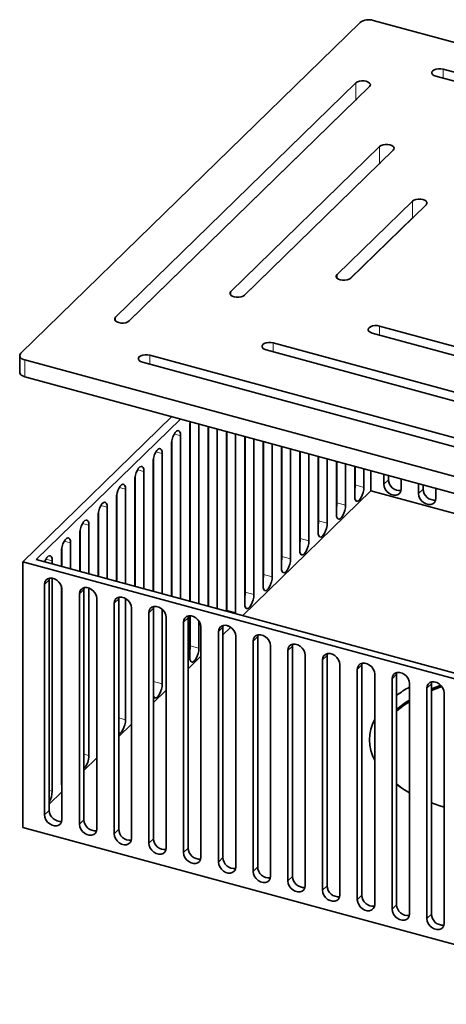
# Model space of a CAD drawing. Units: millimetres. Extents: x 90 to 311, y 27 to 262.
# Drawn here: x 209 to 253, y 115 to 215 of the extents above; entities that cross this region are included whole.
import ezdxf

# ---------------------------------------------------------------- set-up
doc = ezdxf.new("R2010")
doc.units = ezdxf.units.MM
for name, pattern in [('SLD-Durchgehend', [0]), ('SLD-Phantom', [12.7, 6.35, -1.27, 1.27, -1.27, 1.27, -1.27]), ('SLD-Punktstrich', [19.05, 15.24, -1.27, 1.27, -1.27])]:
    doc.linetypes.add(name, pattern=pattern)
doc.layers.add('SICHTBAR', color=7, linetype='SLD-Punktstrich')

msp = doc.modelspace()

# ---------------------------------------------------------------- linework, layer by layer
at = {"color": 8, "linetype": 'SLD-Phantom', "lineweight": 18}
for p, q in [((252.5445, 209.3343), (252.5445, 210.2461)), ((243.6737, 207.1192), (243.6737, 208.8335)), ((246.082, 200.6412), (246.082, 202.3555)), ((249.4238, 195.0742), (249.4238, 196.7885)), ((241.754, 188.9262), (241.754, 189.3025)), ((230.9451, 187.205), (230.9451, 187.5813)), ((219.2028, 184.5729), (219.2028, 184.9492)), ((246.0627, 183.1433), (246.0627, 184.055)), ((235.2538, 181.4222), (235.2538, 182.3339)), ((222.676, 180.1818), (222.676, 181.0935)), ((209.974, 180.5957), (209.974, 178.8813)), ((225.1786, 173.0516), (225.8172, 172.8781)), ((223.3118, 171.2296), (223.9504, 171.056)), ((221.445, 169.4076), (222.0836, 169.234)), ((243.6006, 167.8524), (244.485, 167.6121)), ((246.9784, 168.3903), (246.5117, 167.9348)), ((219.5782, 167.5855), (220.2168, 167.412)), ((250.516, 167.4288), (250.0493, 166.9733)), ((217.7114, 165.7635), (218.3501, 165.5899)), ((241.7338, 166.0304), (242.6182, 165.79)), ((215.8446, 163.9415), (216.4833, 163.7679)), ((239.867, 164.2083), (240.7514, 163.968)), ((213.9779, 162.1194), (214.6165, 161.9459)), ((238.0002, 162.3863), (238.8847, 162.1459)), ((212.1111, 160.2974), (212.7497, 160.1238)), ((236.1335, 160.5643), (237.0179, 160.3239)), ((234.2667, 158.7422), (235.1511, 158.5019)), ((212.4429, 158.169), (211.9762, 157.7135)), ((215.9806, 157.2075), (215.5139, 156.752)), ((232.3999, 156.9202), (233.2843, 156.6798)), ((219.5182, 156.2461), (219.0516, 155.7906)), ((223.0559, 155.2846), (222.5892, 154.8291)), ((230.5331, 155.0982), (231.4175, 154.8578)), ((226.5936, 154.3231), (226.1269, 153.8676)), ((230.1313, 153.3617), (229.6646, 152.9062)), ((233.6689, 152.4002), (233.2022, 151.9447)), ((226.7995, 151.4541), (227.684, 151.2137)), ((237.2066, 151.4387), (236.7399, 150.9832)), ((240.7443, 150.4773), (240.2776, 150.0218)), ((244.282, 149.5158), (243.8153, 149.0603)), ((247.8196, 148.5544), (247.3529, 148.0988)), ((223.066, 147.81), (223.9504, 147.5697)), ((251.3573, 147.5929), (250.8906, 147.1374)), ((219.5182, 144.1154), (220.2168, 143.9256)), ((215.9806, 140.4181), (216.4833, 140.2815)), ((213.7321, 138.6998), (213.745, 138.6963)), ((212.4429, 136.7208), (212.7497, 136.6374)), ((212.4429, 134.6826), (211.9762, 134.2271)), ((215.9806, 133.7211), (215.5139, 133.2656)), ((219.5182, 132.7597), (219.0516, 132.3042)), ((223.0559, 131.7982), (222.5892, 131.3427)), ((226.5936, 130.8368), (226.1269, 130.3812)), ((230.1313, 129.8753), (229.6646, 129.4198)), ((233.6689, 128.9138), (233.2022, 128.4583)), ((237.2066, 127.9524), (236.7399, 127.4969)), ((240.7443, 126.9909), (240.2776, 126.5354)), ((244.282, 126.0294), (243.8153, 125.5739)), ((247.8196, 125.068), (247.3529, 124.6125)), ((251.3573, 124.1065), (250.8906, 123.651))]:
    msp.add_line(p, q, dxfattribs=at)
at = {"layer": 'SICHTBAR', "linetype": 'SLD-Durchgehend', "lineweight": 35}
for p, q in [((209.5563, 181.2916), (244.0918, 214.9992)), ((245.4429, 215.2144), (310.8898, 197.4273)), ((252.5445, 210.2461), (298.9185, 197.6426)), ((219.2028, 184.9492), (243.6737, 208.8335)), ((298.1878, 196.9295), (251.8139, 209.5329)), ((245.0583, 208.4572), (220.5874, 184.5729)), ((220.5124, 184.5131), (243.6737, 207.1192)), ((243.6737, 207.1192), (243.7487, 207.1789)), ((230.9451, 187.5813), (246.082, 202.3555)), ((247.4667, 201.9792), (232.3297, 187.205)), ((232.2547, 187.1453), (246.082, 200.6412)), ((246.082, 200.6412), (246.1571, 200.7009)), ((241.754, 189.3025), (249.4238, 196.7885)), ((250.8085, 196.4122), (243.1386, 188.9262)), ((243.0636, 188.8664), (249.4238, 195.0742)), ((249.4238, 195.0742), (249.4988, 195.1339)), ((247.2467, 192.9357), (247.2359, 192.9387)), ((247.7134, 193.3912), (247.7026, 193.3942)), ((245.185, 190.937), (245.185, 190.9235)), ((244.485, 190.2537), (244.485, 190.2403)), ((243.5516, 189.3292), (243.5516, 189.3427)), ((243.6006, 189.3905), (243.6006, 189.377)), ((246.0627, 184.055), (260.5976, 180.1048)), ((259.8669, 179.3916), (245.332, 183.3419)), ((235.2538, 182.3339), (263.9393, 174.5378)), ((209.4407, 181.0512), (209.4407, 179.3369)), ((222.676, 181.0935), (269.05, 168.4901)), ((263.2087, 173.8246), (234.5231, 181.6207)), ((275.421, 162.8086), (209.974, 180.5957)), ((268.3193, 167.7769), (221.9454, 180.3803)), ((275.421, 161.0943), (209.974, 178.8813)), ((209.7652, 160.0287), (224.9192, 174.8196)), ((211.1163, 160.2439), (225.8036, 174.5792)), ((226.7506, 173.7891), (226.7506, 155.9948)), ((226.7995, 155.9815), (226.7995, 174.2191)), ((227.684, 155.7411), (227.684, 174.0682)), ((228.6174, 155.4875), (228.6174, 173.8145)), ((228.6663, 173.8012), (228.6663, 155.4741)), ((225.8172, 156.2485), (225.8172, 172.8781)), ((229.5507, 173.5608), (229.5507, 155.2338)), ((230.4841, 154.9801), (230.4841, 173.3071)), ((230.5331, 173.2938), (230.5331, 155.0982)), ((231.4175, 173.0535), (231.4175, 154.8578)), ((232.3509, 155.7688), (232.3509, 172.7998)), ((232.3999, 172.7865), (232.3999, 156.9202)), ((224.8838, 171.9671), (224.8838, 156.5022)), ((224.9328, 156.4889), (224.9328, 172.3971)), ((233.2843, 172.5461), (233.2843, 156.6798)), ((234.2177, 157.5909), (234.2177, 172.2924)), ((234.2667, 172.2791), (234.2667, 158.7422)), ((235.1511, 172.0388), (235.1511, 158.5019)), ((236.0845, 159.4129), (236.0845, 171.7851)), ((236.1335, 171.7718), (236.1335, 160.5643)), ((223.9504, 156.7558), (223.9504, 171.056)), ((237.0179, 171.5314), (237.0179, 160.3239)), ((237.9513, 161.2349), (237.9513, 171.2777)), ((238.0002, 171.2644), (238.0002, 162.3863)), ((238.8847, 171.0241), (238.8847, 162.1459)), ((239.818, 163.057), (239.818, 170.7704)), ((239.867, 170.7571), (239.867, 164.2083)), ((223.017, 170.145), (223.017, 157.0095)), ((223.066, 156.9962), (223.066, 170.5751)), ((240.7514, 170.5167), (240.7514, 163.968)), ((241.6848, 164.879), (241.6848, 170.263)), ((241.7338, 170.2497), (241.7338, 166.0304)), ((242.6182, 170.0094), (242.6182, 165.79)), ((243.5516, 166.701), (243.5516, 169.7557)), ((243.6006, 169.7424), (243.6006, 167.8524)), ((221.1992, 157.5036), (221.1992, 168.753)), ((222.0836, 157.2632), (222.0836, 169.234)), ((244.485, 169.502), (244.485, 167.6121)), ((245.185, 169.3117), (245.185, 167.2667)), ((246.5117, 168.9512), (246.5117, 167.9348)), ((246.9784, 168.8244), (246.9784, 168.3903)), ((221.1502, 168.323), (221.1502, 157.5169)), ((248.2805, 167.454), (248.2805, 168.4705)), ((250.0493, 167.9897), (250.0493, 166.9733)), ((250.516, 167.8629), (250.516, 167.4288)), ((219.3324, 158.0109), (219.3324, 166.931)), ((220.2168, 157.7705), (220.2168, 167.412)), ((232.1366, 154.531), (245.185, 167.2667)), ((245.185, 167.2667), (288.7273, 155.4329)), ((251.8182, 166.4926), (251.8182, 167.509)), ((219.2834, 166.5009), (219.2834, 158.0242)), ((217.4167, 164.6789), (217.4167, 158.5316)), ((217.4656, 158.5183), (217.4656, 165.109)), ((218.3501, 158.2779), (218.3501, 165.5899)), ((216.4833, 158.7852), (216.4833, 163.7679)), ((215.5499, 162.8569), (215.5499, 159.0389)), ((215.5989, 159.0256), (215.5989, 163.2869)), ((214.6165, 159.2926), (214.6165, 161.9459)), ((213.6831, 161.0348), (213.6831, 159.5463)), ((213.7321, 159.533), (213.7321, 161.4649)), ((276.0965, 142.0013), (209.7652, 160.0287)), ((209.7652, 160.0287), (209.7652, 132.9422)), ((275.6788, 142.6972), (211.1163, 160.2439)), ((212.7497, 159.7999), (212.7497, 160.1238)), ((211.9762, 157.7135), (211.9762, 134.2271)), ((212.4634, 158.3469), (212.4429, 158.169)), ((212.4429, 158.169), (212.4429, 134.6826)), ((212.7497, 136.6374), (212.7497, 158.3537)), ((213.6831, 157.5647), (213.6831, 137.5485)), ((213.7321, 138.6998), (213.7321, 157.3825)), ((213.745, 133.7464), (213.745, 157.2328)), ((215.5139, 156.752), (215.5139, 133.2656)), ((216.0011, 157.3855), (215.9806, 157.2075)), ((215.9806, 157.2075), (215.9806, 133.7211)), ((216.4833, 140.2815), (216.4833, 157.3418)), ((217.2827, 132.7849), (217.2827, 156.2713)), ((219.0516, 155.7906), (219.0516, 132.3042)), ((219.5388, 156.424), (219.5182, 156.2461)), ((219.5182, 156.2461), (219.5182, 132.7597)), ((220.2168, 143.9256), (220.2168, 156.2867)), ((220.8204, 131.8234), (220.8204, 155.3098)), ((222.5892, 154.8291), (222.5892, 131.3427)), ((223.0764, 155.4625), (223.0559, 155.2846)), ((223.0559, 155.2846), (223.0559, 131.7982)), ((223.066, 147.81), (223.066, 155.4108)), ((223.9504, 147.5697), (223.9504, 155.1811)), ((230.5331, 155.0982), (230.5281, 154.9682)), ((231.4175, 154.8578), (231.4125, 154.7278)), ((224.3581, 130.862), (224.3581, 154.3484)), ((226.1269, 153.8676), (226.1269, 130.3812)), ((226.6141, 154.5011), (226.5936, 154.3231)), ((226.5936, 154.3231), (226.5936, 130.8368)), ((226.7506, 154.5172), (226.7506, 150.3027)), ((226.7995, 151.4541), (226.7995, 154.5171)), ((227.684, 151.2137), (227.684, 154.001)), ((227.8957, 129.9005), (227.8957, 153.3869)), ((229.6646, 152.9062), (229.6646, 129.4198)), ((230.1518, 153.5396), (230.1313, 153.3617)), ((230.1313, 153.3617), (230.1313, 129.8753)), ((230.1313, 152.5738), (230.9197, 153.3433)), ((233.6894, 152.5781), (233.6689, 152.4002)), ((231.4334, 128.939), (231.4334, 152.4254)), ((233.2022, 151.9447), (233.2022, 128.4583)), ((233.6689, 152.4002), (233.6689, 128.9138)), ((237.2271, 151.6167), (237.2066, 151.4387)), ((234.9711, 127.9776), (234.9711, 151.464)), ((236.7399, 150.9832), (236.7399, 127.4969)), ((237.2066, 151.4387), (237.2066, 127.9524)), ((240.7648, 150.6552), (240.7443, 150.4773)), ((226.5936, 149.1209), (227.8957, 150.3918)), ((238.5088, 127.0161), (238.5088, 150.5025)), ((240.2776, 150.0218), (240.2776, 126.5354)), ((240.7443, 150.4773), (240.7443, 126.9909)), ((244.282, 149.5158), (244.3025, 149.6938)), ((242.0464, 126.0547), (242.0464, 149.541)), ((243.8153, 125.5739), (243.8153, 149.0603)), ((244.282, 126.0294), (244.282, 149.5158)), ((245.5841, 148.5796), (245.5841, 125.0932)), ((247.8196, 148.5544), (247.8401, 148.7323)), ((247.8196, 125.068), (247.8196, 148.5544)), ((223.0559, 147.6232), (223.066, 147.81)), ((247.3529, 124.6125), (247.3529, 148.0988)), ((249.1218, 147.6181), (249.1218, 124.1317)), ((251.3573, 147.5929), (251.3778, 147.7708)), ((251.3573, 124.1065), (251.3573, 147.5929)), ((223.0559, 145.668), (224.3581, 146.9389)), ((250.8906, 123.651), (250.8906, 147.1374)), ((252.6594, 146.6567), (252.6594, 123.1703)), ((219.5182, 142.2151), (220.8204, 143.4861)), ((215.9806, 138.7623), (217.2827, 140.0332)), ((212.4429, 135.3094), (213.745, 136.5803)), ((209.7652, 132.9422), (276.0965, 114.9148))]:
    msp.add_line(p, q, dxfattribs=at)
at = {"layer": 'SICHTBAR', "linetype": 'SLD-Durchgehend', "lineweight": 35, "flags": 128}
for points in [[(251.8139, 209.5329), (251.6178, 209.6085), (251.4767, 209.7116), (251.4044, 209.8321), (251.4079, 209.9583), (251.4869, 210.0776), (251.6337, 210.1786), (251.8338, 210.2513), (252.0678, 210.2886), (252.3127, 210.2868), (252.5445, 210.2461)], [(243.6737, 208.8335), (243.8204, 208.9345), (244.0206, 209.0072), (244.2546, 209.0444), (244.4995, 209.0426), (244.7313, 209.0019), (244.9274, 208.9263), (245.0685, 208.8232), (245.1408, 208.7027), (245.1373, 208.5766), (245.0583, 208.4572)], [(246.082, 202.3555), (246.2288, 202.4565), (246.429, 202.5292), (246.663, 202.5664), (246.9079, 202.5646), (247.1397, 202.5239), (247.3358, 202.4483), (247.4769, 202.3452), (247.5492, 202.2247), (247.5457, 202.0986), (247.4667, 201.9792)], [(249.4238, 196.7885), (249.5706, 196.8895), (249.7708, 196.9622), (250.0048, 196.9994), (250.2497, 196.9976), (250.4815, 196.9569), (250.6775, 196.8813), (250.8187, 196.7782), (250.891, 196.6577), (250.8875, 196.5316), (250.8085, 196.4122)], [(243.1386, 188.9262), (242.9919, 188.8252), (242.7917, 188.7525), (242.5577, 188.7153), (242.3128, 188.7171), (242.081, 188.7578), (241.8849, 188.8334), (241.7438, 188.9365), (241.6715, 189.057), (241.675, 189.1831), (241.754, 189.3025)], [(232.3297, 187.205), (232.1829, 187.104), (231.9828, 187.0314), (231.7488, 186.9941), (231.5039, 186.9959), (231.2721, 187.0366), (231.076, 187.1122), (230.9349, 187.2153), (230.8626, 187.3358), (230.8661, 187.4619), (230.9451, 187.5813)], [(220.5874, 184.5729), (220.4406, 184.4719), (220.2405, 184.3992), (220.0065, 184.3619), (219.7616, 184.3638), (219.5298, 184.4044), (219.3337, 184.48), (219.1926, 184.5831), (219.1203, 184.7037), (219.1238, 184.8298), (219.2028, 184.9492)], [(245.332, 183.3419), (245.136, 183.4175), (244.9949, 183.5206), (244.9225, 183.6411), (244.926, 183.7672), (245.005, 183.8866), (245.1518, 183.9876), (245.352, 184.0603), (245.586, 184.0975), (245.8309, 184.0957), (246.0627, 184.055)], [(234.5231, 181.6207), (234.3271, 181.6963), (234.1859, 181.7994), (234.1136, 181.92), (234.1171, 182.0461), (234.1961, 182.1655), (234.3429, 182.2665), (234.5431, 182.3391), (234.7771, 182.3764), (235.022, 182.3746), (235.2538, 182.3339)], [(209.5563, 181.2916), (209.4822, 181.1981), (209.445, 181.0989), (209.4461, 180.998), (209.4853, 180.8991), (209.5613, 180.806), (209.6711, 180.7223), (209.8104, 180.6513), (209.974, 180.5957)], [(221.9454, 180.3803), (221.7493, 180.4559), (221.6082, 180.559), (221.5359, 180.6795), (221.5394, 180.8057), (221.6184, 180.9251), (221.7652, 181.0261), (221.9653, 181.0987), (222.1993, 181.136), (222.4442, 181.1342), (222.676, 181.0935)], [(209.974, 178.8813), (209.8104, 178.937), (209.6711, 179.008), (209.5613, 179.0917), (209.4853, 179.1847), (209.4461, 179.2836), (209.4407, 179.3369)], [(226.8191, 174.3032), (226.7695, 174.049), (226.7506, 173.7891)], [(225.8172, 172.8781), (225.7983, 173.1011), (225.7431, 173.2692), (225.6561, 173.3687), (225.5444, 173.3915), (225.4169, 173.3358), (225.2841, 173.2062), (225.1566, 173.013), (225.0449, 172.7721), (224.9579, 172.5028), (224.9027, 172.227), (224.8838, 171.9671)], [(223.9504, 171.056), (223.9315, 171.2791), (223.8763, 171.4471), (223.7893, 171.5466), (223.6776, 171.5695), (223.5501, 171.5138), (223.4173, 171.3841), (223.2898, 171.191), (223.1781, 170.95), (223.0911, 170.6808), (223.0359, 170.405), (223.017, 170.145)], [(222.0836, 169.234), (222.0647, 169.457), (222.0095, 169.6251), (221.9225, 169.7246), (221.8108, 169.7474), (221.6833, 169.6918), (221.5505, 169.5621), (221.423, 169.369), (221.3113, 169.128), (221.2243, 168.8587), (221.1691, 168.5829), (221.1502, 168.323)], [(220.2168, 167.412), (220.1979, 167.635), (220.1427, 167.8031), (220.0558, 167.9026), (219.944, 167.9254), (219.8166, 167.8697), (219.6837, 167.7401), (219.5563, 167.5469), (219.4445, 167.306), (219.3575, 167.0367), (219.3023, 166.7609), (219.2834, 166.5009)], [(243.6006, 167.8524), (243.5817, 167.5925), (243.5516, 167.4224)], [(246.5117, 167.9348), (246.5475, 167.6835), (246.6521, 167.4332), (246.8169, 167.204), (247.0287, 167.0145), (247.2702, 166.8802), (247.5219, 166.8118), (247.7635, 166.8148), (247.9753, 166.8892), (248.1401, 167.0288), (248.2447, 167.2223), (248.2805, 167.454)], [(244.485, 167.6121), (244.4661, 167.3521), (244.4109, 167.0763), (244.3239, 166.807), (244.2122, 166.5661), (244.0847, 166.3729), (243.9519, 166.2433), (243.8244, 166.1876), (243.7127, 166.2104), (243.6257, 166.3099), (243.5705, 166.478), (243.5516, 166.701)], [(250.0493, 166.9733), (250.0852, 166.7221), (250.1897, 166.4717), (250.3546, 166.2425), (250.5664, 166.0531), (250.8079, 165.9187), (251.0596, 165.8503), (251.3012, 165.8534), (251.5129, 165.9277), (251.6778, 166.0673), (251.7823, 166.2608), (251.8182, 166.4926)], [(218.3501, 165.5899), (218.3311, 165.813), (218.276, 165.981), (218.189, 166.0805), (218.0772, 166.1034), (217.9498, 166.0477), (217.8169, 165.918), (217.6895, 165.7249), (217.5777, 165.4839), (217.4907, 165.2146), (217.4356, 164.9389), (217.4167, 164.6789)], [(241.7338, 166.0304), (241.7149, 165.7704), (241.6848, 165.6003)], [(242.6182, 165.79), (242.5993, 165.5301), (242.5441, 165.2543), (242.4571, 164.985), (242.3454, 164.744), (242.2179, 164.5509), (242.0851, 164.4212), (241.9576, 164.3656), (241.8459, 164.3884), (241.7589, 164.4879), (241.7037, 164.656), (241.6848, 164.879)], [(216.4833, 163.7679), (216.4644, 163.9909), (216.4092, 164.159), (216.3222, 164.2585), (216.2104, 164.2813), (216.083, 164.2257), (215.9502, 164.096), (215.8227, 163.9029), (215.711, 163.6619), (215.624, 163.3926), (215.5688, 163.1168), (215.5499, 162.8569)], [(239.867, 164.2083), (239.8481, 163.9484), (239.818, 163.7783)], [(240.7514, 163.968), (240.7325, 163.708), (240.6773, 163.4322), (240.5904, 163.163), (240.4786, 162.922), (240.3512, 162.7289), (240.2183, 162.5992), (240.0909, 162.5435), (239.9791, 162.5664), (239.8921, 162.6659), (239.8369, 162.8339), (239.818, 163.057)], [(214.6165, 161.9459), (214.5976, 162.1689), (214.5424, 162.337), (214.4554, 162.4364), (214.3437, 162.4593), (214.2162, 162.4036), (214.0834, 162.274), (213.9559, 162.0808), (213.8442, 161.8399), (213.7572, 161.5706), (213.702, 161.2948), (213.6831, 161.0348)], [(238.0002, 162.3863), (237.9813, 162.1264), (237.9513, 161.9563)], [(238.8847, 162.1459), (238.8657, 161.886), (238.8106, 161.6102), (238.7236, 161.3409), (238.6118, 161.1), (238.4844, 160.9068), (238.3515, 160.7772), (238.2241, 160.7215), (238.1123, 160.7443), (238.0253, 160.8438), (237.9702, 161.0119), (237.9513, 161.2349)], [(212.7497, 160.1238), (212.7308, 160.3469), (212.6756, 160.5149), (212.5886, 160.6144), (212.4769, 160.6372), (212.3494, 160.5816), (212.2166, 160.4519), (212.0891, 160.2588), (211.9774, 160.0178), (211.9746, 160.0106)], [(236.1335, 160.5643), (236.1145, 160.3043), (236.0845, 160.1342)], [(237.0179, 160.3239), (236.999, 160.064), (236.9438, 159.7882), (236.8568, 159.5189), (236.745, 159.2779), (236.6176, 159.0848), (236.4848, 158.9551), (236.3573, 158.8995), (236.2456, 158.9223), (236.1586, 159.0218), (236.1034, 159.1898), (236.0845, 159.4129)], [(234.2667, 158.7422), (234.2478, 158.4823), (234.2177, 158.3122)], [(213.745, 157.2328), (213.7092, 157.484), (213.6046, 157.7343), (213.4398, 157.9635), (213.228, 158.153), (212.9865, 158.2874), (212.7348, 158.3558), (212.4932, 158.3527), (212.2815, 158.2783), (212.1166, 158.1387), (212.012, 157.9452), (211.9762, 157.7135)], [(235.1511, 158.5019), (235.1322, 158.2419), (235.077, 157.9661), (234.99, 157.6969), (234.8783, 157.4559), (234.7508, 157.2627), (234.618, 157.1331), (234.4905, 157.0774), (234.3788, 157.1003), (234.2918, 157.1997), (234.2366, 157.3678), (234.2177, 157.5909)], [(217.2827, 156.2713), (217.2469, 156.5225), (217.1423, 156.7729), (216.9775, 157.0021), (216.7657, 157.1915), (216.5242, 157.3259), (216.2724, 157.3943), (216.0309, 157.3912), (215.8191, 157.3169), (215.6543, 157.1773), (215.5497, 156.9838), (215.5139, 156.752)], [(232.3999, 156.9202), (232.381, 156.6603), (232.3509, 156.4902)], [(233.2843, 156.6798), (233.2654, 156.4199), (233.2102, 156.1441), (233.1232, 155.8748), (233.0115, 155.6338), (232.884, 155.4407), (232.7512, 155.3111), (232.6237, 155.2554), (232.512, 155.2782), (232.425, 155.3777), (232.3698, 155.5458), (232.3509, 155.7688)], [(220.8204, 155.3098), (220.7846, 155.5611), (220.68, 155.8114), (220.5151, 156.0406), (220.3034, 156.23), (220.0618, 156.3644), (219.8101, 156.4328), (219.5686, 156.4297), (219.3568, 156.3554), (219.1919, 156.2158), (219.0874, 156.0223), (219.0516, 155.7906)], [(224.3581, 154.3484), (224.3222, 154.5996), (224.2177, 154.8499), (224.0528, 155.0791), (223.841, 155.2686), (223.5995, 155.403), (223.3478, 155.4714), (223.1062, 155.4683), (222.8945, 155.3939), (222.7296, 155.2544), (222.625, 155.0608), (222.5892, 154.8291)], [(227.8957, 153.3869), (227.8599, 153.6381), (227.7553, 153.8885), (227.5905, 154.1177), (227.3787, 154.3071), (227.1372, 154.4415), (226.8854, 154.5099), (226.6439, 154.5068), (226.4321, 154.4325), (226.2673, 154.2929), (226.1627, 154.0994), (226.1269, 153.8676)], [(231.4334, 152.4254), (231.3976, 152.6767), (231.293, 152.927), (231.1282, 153.1562), (230.9164, 153.3457), (230.6749, 153.48), (230.4231, 153.5485), (230.1816, 153.5454), (229.9698, 153.471), (229.805, 153.3314), (229.7004, 153.1379), (229.6646, 152.9062)], [(230.7702, 153.4356), (230.757, 153.4334), (230.6452, 153.4562), (230.5855, 153.5123)], [(234.9711, 151.464), (234.9353, 151.7152), (234.8307, 151.9655), (234.6658, 152.1947), (234.4541, 152.3842), (234.2125, 152.5186), (233.9608, 152.587), (233.7193, 152.5839), (233.5075, 152.5095), (233.3426, 152.37), (233.2381, 152.1765), (233.2022, 151.9447)], [(238.5088, 150.5025), (238.4729, 150.7537), (238.3684, 151.0041), (238.2035, 151.2333), (237.9917, 151.4227), (237.7502, 151.5571), (237.4985, 151.6255), (237.2569, 151.6224), (237.0452, 151.5481), (236.8803, 151.4085), (236.7757, 151.215), (236.7399, 150.9832)], [(226.7506, 151.0241), (226.7806, 151.1941), (226.7995, 151.4541)], [(226.7506, 150.3027), (226.7695, 150.0797), (226.8247, 149.9116), (226.9116, 149.8121), (227.0234, 149.7893), (227.1508, 149.8449), (227.2837, 149.9746), (227.4111, 150.1677), (227.5229, 150.4087), (227.6099, 150.678), (227.6651, 150.9538), (227.684, 151.2137)], [(242.0464, 149.541), (242.0106, 149.7923), (241.906, 150.0426), (241.7412, 150.2718), (241.5294, 150.4613), (241.2879, 150.5956), (241.0361, 150.6641), (240.7946, 150.661), (240.5828, 150.5866), (240.418, 150.447), (240.3134, 150.2535), (240.2776, 150.0218)], [(243.8153, 149.0603), (243.8511, 149.2921), (243.9557, 149.4856), (244.1205, 149.6252), (244.3323, 149.6995), (244.5738, 149.7026), (244.8255, 149.6342), (245.0671, 149.4998), (245.2788, 149.3103), (245.4437, 149.0812), (245.5483, 148.8308), (245.5841, 148.5796)], [(247.3529, 148.0988), (247.3888, 148.3306), (247.4933, 148.5241), (247.6582, 148.6637), (247.8699, 148.738), (248.1115, 148.7411), (248.3632, 148.6727), (248.6048, 148.5383), (248.8165, 148.3489), (248.9814, 148.1197), (249.0859, 147.8693), (249.1218, 147.6181)], [(223.0559, 146.354), (223.0911, 146.2675), (223.1781, 146.168), (223.2898, 146.1452), (223.4173, 146.2009), (223.5501, 146.3305), (223.6776, 146.5237), (223.7893, 146.7646), (223.8763, 147.0339), (223.9315, 147.3097), (223.9504, 147.5697)], [(250.8906, 147.1374), (250.9264, 147.3691), (251.031, 147.5626), (251.1959, 147.7022), (251.4076, 147.7766), (251.6492, 147.7797), (251.9009, 147.7113), (252.1424, 147.5769), (252.3542, 147.3874), (252.519, 147.1582), (252.6236, 146.9079), (252.6594, 146.6567)], [(252.313, 147.4312), (251.8132, 147.2511), (251.3573, 147.0722)], [(252.4272, 147.2987), (251.8132, 147.0796), (251.3573, 146.9007)], [(219.5182, 142.4999), (219.5563, 142.5011), (219.6837, 142.5568), (219.8166, 142.6865), (219.944, 142.8796), (220.0558, 143.1206), (220.1427, 143.3899), (220.1979, 143.6656), (220.2168, 143.9256)], [(213.6831, 138.2698), (213.7132, 138.4399), (213.7321, 138.6998)], [(213.6831, 137.5485), (213.702, 137.3254), (213.745, 137.1822)], [(247.8196, 137.3936), (248.3537, 136.9571), (248.4534, 136.8824)], [(252.6594, 135.02), (252.1216, 135.1897), (251.3573, 135.459)], [(211.9762, 134.2271), (212.012, 133.9759), (212.1166, 133.7255), (212.2815, 133.4963), (212.4932, 133.3069), (212.7348, 133.1725), (212.9865, 133.1041), (213.228, 133.1072), (213.4398, 133.1815), (213.6046, 133.3211), (213.7092, 133.5146), (213.745, 133.7464)], [(215.5139, 133.2656), (215.5497, 133.0144), (215.6543, 132.7641), (215.8191, 132.5349), (216.0309, 132.3454), (216.2724, 132.211), (216.5242, 132.1426), (216.7657, 132.1457), (216.9775, 132.2201), (217.1423, 132.3596), (217.2469, 132.5531), (217.2827, 132.7849)], [(219.0516, 132.3042), (219.0874, 132.0529), (219.1919, 131.8026), (219.3568, 131.5734), (219.5686, 131.384), (219.8101, 131.2496), (220.0618, 131.1812), (220.3034, 131.1842), (220.5151, 131.2586), (220.68, 131.3982), (220.7846, 131.5917), (220.8204, 131.8234)], [(222.5892, 131.3427), (222.625, 131.0915), (222.7296, 130.8411), (222.8945, 130.6119), (223.1062, 130.4225), (223.3478, 130.2881), (223.5995, 130.2197), (223.841, 130.2228), (224.0528, 130.2971), (224.2177, 130.4367), (224.3222, 130.6302), (224.3581, 130.862)], [(226.1269, 130.3812), (226.1627, 130.13), (226.2673, 129.8797), (226.4321, 129.6505), (226.6439, 129.461), (226.8854, 129.3266), (227.1372, 129.2582), (227.3787, 129.2613), (227.5905, 129.3357), (227.7553, 129.4753), (227.8599, 129.6688), (227.8957, 129.9005)], [(229.6646, 129.4198), (229.7004, 129.1686), (229.805, 128.9182), (229.9698, 128.689), (230.1816, 128.4996), (230.4231, 128.3652), (230.6749, 128.2968), (230.9164, 128.2999), (231.1282, 128.3742), (231.293, 128.5138), (231.3976, 128.7073), (231.4334, 128.939)], [(233.2022, 128.4583), (233.2381, 128.2071), (233.3426, 127.9567), (233.5075, 127.7276), (233.7193, 127.5381), (233.9608, 127.4037), (234.2125, 127.3353), (234.4541, 127.3384), (234.6658, 127.4127), (234.8307, 127.5523), (234.9353, 127.7458), (234.9711, 127.9776)], [(236.7399, 127.4969), (236.7757, 127.2456), (236.8803, 126.9953), (237.0452, 126.7661), (237.2569, 126.5766), (237.4985, 126.4423), (237.7502, 126.3738), (237.9917, 126.3769), (238.2035, 126.4513), (238.3684, 126.5909), (238.4729, 126.7844), (238.5088, 127.0161)], [(240.2776, 126.5354), (240.3134, 126.2842), (240.418, 126.0338), (240.5828, 125.8046), (240.7946, 125.6152), (241.0361, 125.4808), (241.2879, 125.4124), (241.5294, 125.4155), (241.7412, 125.4898), (241.906, 125.6294), (242.0106, 125.8229), (242.0464, 126.0547)], [(245.5841, 125.0932), (245.5483, 124.8614), (245.4437, 124.6679), (245.2788, 124.5284), (245.0671, 124.454), (244.8255, 124.4509), (244.5738, 124.5193), (244.3323, 124.6537), (244.1205, 124.8432), (243.9557, 125.0724), (243.8511, 125.3227), (243.8153, 125.5739)], [(249.1218, 124.1317), (249.0859, 123.9), (248.9814, 123.7065), (248.8165, 123.5669), (248.6048, 123.4925), (248.3632, 123.4894), (248.1115, 123.5579), (247.8699, 123.6922), (247.6582, 123.8817), (247.4933, 124.1109), (247.3888, 124.3612), (247.3529, 124.6125)], [(252.6594, 123.1703), (252.6236, 122.9385), (252.519, 122.745), (252.3542, 122.6054), (252.1424, 122.5311), (251.9009, 122.528), (251.6492, 122.5964), (251.4076, 122.7308), (251.1959, 122.9202), (251.031, 123.1494), (250.9264, 123.3998), (250.8906, 123.651)]]:
    msp.add_lwpolyline(points, dxfattribs=at)
at = {"layer": 'SICHTBAR', "linetype": 'SLD-Durchgehend', "lineweight": 35}
for centre, radius, start, end in [((244.9845, 213.743), 1.5411, 72.696035, 125.398915), ((248.1307, 168.4216), 1.1527, 181.555119, 276.44171), ((251.6683, 167.4601), 1.1527, 181.555119, 276.44171), ((255.001, 136.6112), 12.1555, 118.925126, 126.213053), ((254.5714, 137.2399), 10.2631, 122.072528, 131.137462), ((254.5714, 137.0685), 10.2631, 122.072528, 131.137462), ((249.3745, 141.8673), 4.3356, 150.955845, 209.044155), ((214.5689, 140.2303), 1.915, 317.488242, 1.532325), ((210.5065, 136.6654), 2.2434, 329.673507, 359.284749), ((255.1829, 147.4081), 12.4928, 233.885439, 240.976381), ((213.5952, 134.7139), 1.1527, 181.555119, 276.44171), ((217.1329, 133.7524), 1.1527, 181.555119, 276.44171), ((220.6706, 132.791), 1.1527, 181.555119, 276.44171), ((224.2082, 131.8295), 1.1527, 181.555119, 276.44171), ((227.7459, 130.868), 1.1527, 181.555119, 276.44171), ((231.2836, 129.9066), 1.1527, 181.555119, 276.44171), ((234.8212, 128.9451), 1.1527, 181.555119, 276.44171), ((238.3589, 127.9836), 1.1527, 181.555119, 276.44171), ((241.8966, 127.0222), 1.1527, 181.555119, 276.44171), ((245.4343, 126.0607), 1.1527, 181.555119, 276.44171), ((248.9719, 125.0993), 1.1527, 181.555119, 276.44171), ((252.5096, 124.1378), 1.1527, 181.555119, 276.44171)]:
    msp.add_arc(centre, radius, start, end, dxfattribs=at)

doc.saveas('drawing.dxf')
